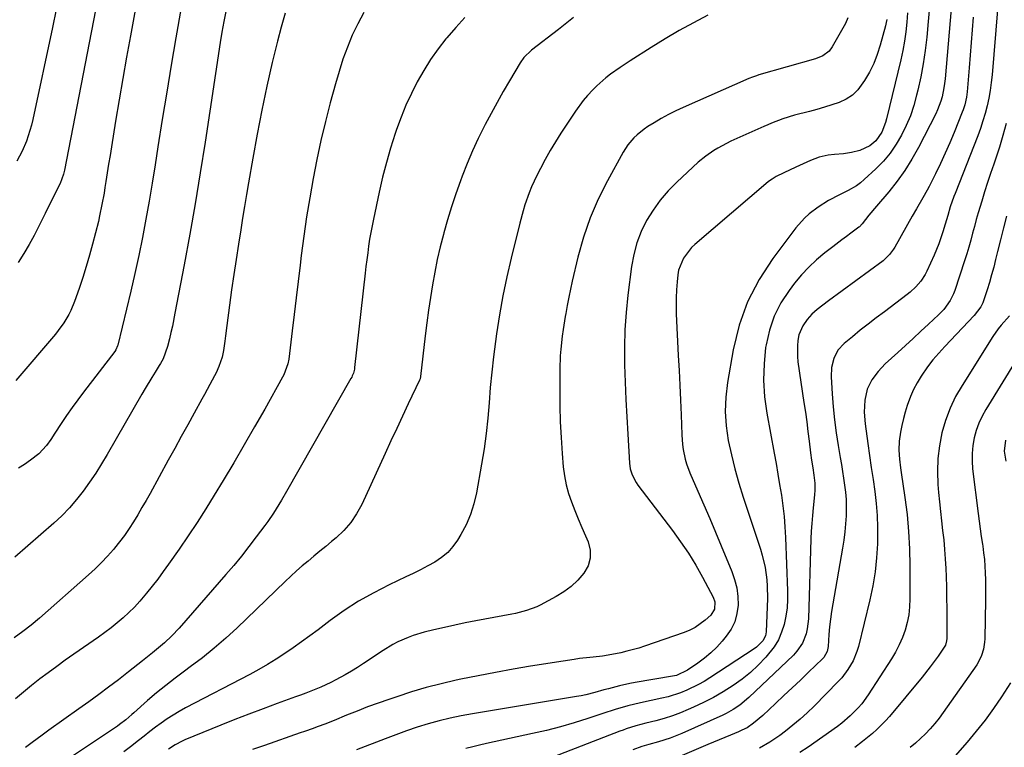
# Model space of a CAD drawing. Units: inches. Extents: x 1846868 to 1852104, y 405299 to 410700.
# Drawn here: x 1849762 to 1850132, y 407858 to 408131 of the extents above; entities that cross this region are included whole.
import ezdxf

# ---------------------------------------------------------------- set-up
doc = ezdxf.new("R2010")
doc.units = ezdxf.units.IN
doc.header["$MEASUREMENT"] = 0
doc.layers.add('7', color=7, linetype='Continuous')
doc.layers.add('8', color=7, linetype='Continuous')

msp = doc.modelspace()

# ---------------------------------------------------------------- linework, layer by layer
at = {"layer": '7', "color": 18}
for points in [[(1849808.18, 408149.18, 1962), (1849803.79, 408125.1, 1962), (1849802.35, 408117.08, 1962), (1849800.94, 408109.06, 1962), (1849799.58, 408101.02, 1962), (1849798.25, 408092.98, 1962), (1849796.69, 408083.41, 1962), (1849796.16, 408080.15, 1962), (1849795.63, 408076.9, 1962), (1849795.11, 408073.64, 1962), (1849794.6, 408070.38, 1962), (1849794.25, 408068.18, 1962), (1849793.9, 408066.03, 1962), (1849793.13, 408061.73, 1962), (1849792.26, 408057.45, 1962), (1849791.79, 408055.32, 1962), (1849790.74, 408051.08, 1962), (1849789.64, 408046.86, 1962), (1849788.49, 408042.66, 1962), (1849787.26, 408038.48, 1962), (1849785.93, 408034.33, 1962), (1849784.53, 408030.2, 1962), (1849782.79, 408025.28, 1962), (1849781.44, 408021.99, 1962), (1849780.64, 408020.41, 1962), (1849778.82, 408017.36, 1962), (1849776.75, 408014.47, 1962), (1849775.63, 408013.09, 1962), (1849760.85, 407995.69, 1962)], [(1849791.51, 408138.71, 1964), (1849779.02, 408074.59, 1964), (1849778.69, 408073.15, 1964), (1849777.41, 408069.68, 1964), (1849775.35, 408065.54, 1964), (1849774.15, 408063.14, 1964), (1849772.96, 408060.73, 1964), (1849771.78, 408058.32, 1964), (1849770.6, 408055.91, 1964), (1849769.49, 408053.63, 1964), (1849767.7, 408050.12, 1964), (1849765.81, 408046.66, 1964), (1849763.77, 408043.28, 1964), (1849761.63, 408039.96, 1964)], [(1849775.94, 408135.01, 1966), (1849774.5, 408128.22, 1966), (1849767.12, 408093.63, 1966), (1849766.64, 408091.58, 1966), (1849765.47, 408087.55, 1966), (1849764.79, 408085.56, 1966), (1849763.16, 408081.7, 1966), (1849761.18, 408078, 1966)], [(1850111.98, 408135.19, 1938), (1850109.67, 408108.94, 1938), (1850109.48, 408107.23, 1938), (1850109.23, 408105.52, 1938), (1850108.55, 408102.15, 1938), (1850108.09, 408100.49, 1938), (1850106.89, 408097.28, 1938), (1850106.16, 408095.72, 1938), (1850099.67, 408083.17, 1938), (1850097.21, 408078.79, 1938), (1850094.57, 408074.54, 1938), (1850091.64, 408070.48, 1938), (1850088.53, 408066.54, 1938), (1850083.92, 408061.1, 1938), (1850081.1, 408057.7, 1938), (1850078.49, 408054.44, 1938), (1850077.52, 408053.37, 1938), (1850077.34, 408053.22, 1938), (1850074.32, 408050.99, 1938), (1850072.63, 408049.73, 1938), (1850070.94, 408048.46, 1938), (1850067.57, 408045.89, 1938), (1850064.51, 408043.53, 1938), (1850061.41, 408040.95, 1938), (1850058.47, 408038.22, 1938), (1850055.74, 408035.27, 1938), (1850053.16, 408032.17, 1938), (1850051.12, 408029.5, 1938), (1850048.04, 408024.78, 1938), (1850045.49, 408019.84, 1938), (1850043.72, 408014.57, 1938), (1850042.47, 408009.08, 1938), (1850042.32, 408008.06, 1938), (1850041.72, 408001.88, 1938), (1850041.52, 407995.72, 1938), (1850041.94, 407989.56, 1938), (1850042.76, 407983.41, 1938), (1850045.52, 407968.41, 1938), (1850046.23, 407964.46, 1938), (1850046.92, 407960.51, 1938), (1850047.57, 407956.55, 1938), (1850048.21, 407952.59, 1938), (1850048.76, 407948.61, 1938), (1850049.21, 407944.63, 1938), (1850049.53, 407940.64, 1938), (1850049.76, 407936.64, 1938), (1850050.55, 407916.62, 1938), (1850050.54, 407913.45, 1938), (1850050.36, 407910.31, 1938), (1850049.91, 407907.19, 1938), (1850049.28, 407904.09, 1938), (1850048.31, 407901.11, 1938), (1850047.08, 407898.27, 1938), (1850045.46, 407895.64, 1938), (1850042.36, 407891.76, 1938), (1850039.56, 407888.8, 1938), (1850036.61, 407886.01, 1938), (1850033.44, 407883.47, 1938), (1850030.13, 407881.1, 1938), (1850026.39, 407878.77, 1938), (1850022.77, 407876.68, 1938), (1850019.04, 407874.76, 1938), (1850015.26, 407872.96, 1938), (1850013.27, 407872.07, 1938), (1850010.29, 407870.84, 1938), (1850007.28, 407869.71, 1938), (1850004.22, 407868.74, 1938), (1850001.11, 407867.88, 1938), (1849997.33, 407866.93, 1938), (1849993.63, 407865.94, 1938), (1849989.98, 407864.83, 1938), (1849988.77, 407864.4, 1938), (1849987.58, 407863.96, 1938), (1849960.8, 407853.6, 1938)], [(1850129.4, 408134.82, 1934), (1850127.3, 408110.45, 1934), (1850126.98, 408107.52, 1934), (1850126.58, 408104.6, 1934), (1850126.05, 408101.7, 1934), (1850125.44, 408098.81, 1934), (1850124.7, 408095.95, 1934), (1850123.88, 408093.12, 1934), (1850122.94, 408090.32, 1934), (1850121.93, 408087.55, 1934), (1850113.43, 408065.87, 1934), (1850113.01, 408064.78, 1934), (1850111.62, 408060.85, 1934), (1850110.68, 408057.63, 1934), (1850109.77, 408054.39, 1934), (1850108.88, 408051.48, 1934), (1850107.35, 408047.01, 1934), (1850105.53, 408042.65, 1934), (1850102.84, 408036.72, 1934), (1850102.19, 408035.42, 1934), (1850100.63, 408032.98, 1934), (1850098.75, 408030.77, 1934), (1850096.62, 408028.79, 1934), (1850095.49, 408027.88, 1934), (1850086.88, 408021.47, 1934), (1850083.84, 408019.18, 1934), (1850080.83, 408016.85, 1934), (1850077.85, 408014.49, 1934), (1850074.89, 408012.1, 1934), (1850071.75, 408009.52, 1934), (1850069.42, 408006.98, 1934), (1850067.86, 408003.91, 1934), (1850067.05, 408000.52, 1934), (1850066.93, 407997.03, 1934), (1850067.33, 407990.65, 1934), (1850067.71, 407985.77, 1934), (1850068.2, 407980.9, 1934), (1850068.84, 407976.05, 1934), (1850069.58, 407971.21, 1934), (1850070.32, 407966.79, 1934), (1850070.76, 407964.17, 1934), (1850071.18, 407961.54, 1934), (1850071.58, 407958.92, 1934), (1850071.97, 407956.29, 1934), (1850072.28, 407953.66, 1934), (1850072.49, 407951.02, 1934), (1850072.56, 407948.38, 1934), (1850072.5, 407944.89, 1934), (1850072.32, 407941.83, 1934), (1850072.06, 407938.77, 1934), (1850071.67, 407935.72, 1934), (1850071.19, 407932.69, 1934), (1850067.48, 407911.82, 1934), (1850067.02, 407908.94, 1934), (1850066.62, 407906.05, 1934), (1850066.31, 407903.15, 1934), (1850066.06, 407900.25, 1934), (1850065.75, 407895.73, 1934), (1850065.67, 407895.08, 1934), (1850065.36, 407893.83, 1934), (1850064.1, 407891.6, 1934), (1850063.66, 407891.13, 1934), (1850058.45, 407886.12, 1934), (1850055.37, 407883.17, 1934), (1850052.28, 407880.23, 1934), (1850049.17, 407877.31, 1934), (1850046.05, 407874.4, 1934), (1850041.23, 407869.91, 1934), (1850037.78, 407866.99, 1934), (1850035.33, 407865.29, 1934), (1850033.4, 407864.33, 1934), (1850032.07, 407863.75, 1934), (1850029.13, 407862.53, 1934), (1850026.99, 407861.64, 1934), (1850022.72, 407859.84, 1934), (1850020.59, 407858.94, 1934), (1850008.32, 407853.73, 1934)], [(1849861.94, 408133.6, 1956), (1849860.4, 408128.35, 1956), (1849859, 408123.05, 1956), (1849857.08, 408115.05, 1956), (1849855.03, 408106.11, 1956), (1849853.1, 408097.15, 1956), (1849851.35, 408088.15, 1956), (1849849.72, 408079.12, 1956), (1849848.15, 408069.84, 1956), (1849847.41, 408065.43, 1956), (1849846.67, 408061.02, 1956), (1849845.95, 408056.62, 1956), (1849845.23, 408052.21, 1956), (1849844.37, 408046.86, 1956), (1849843.47, 408041.13, 1956), (1849842.61, 408035.39, 1956), (1849841.8, 408029.64, 1956), (1849841.04, 408023.89, 1956), (1849840.07, 408016.35, 1956), (1849839.53, 408012.38, 1956), (1849839.25, 408010.39, 1956), (1849838.73, 408006.95, 1956), (1849838.23, 408004.47, 1956), (1849837.04, 408000.87, 1956), (1849836.01, 407998.56, 1956), (1849835.44, 407997.42, 1956), (1849833.67, 407994.11, 1956), (1849831.66, 407990.42, 1956), (1849830.65, 407988.58, 1956), (1849827.79, 407983.42, 1956), (1849825.34, 407979, 1956), (1849822.9, 407974.58, 1956), (1849820.46, 407970.16, 1956), (1849818.02, 407965.73, 1956), (1849811.17, 407953.28, 1956), (1849809.67, 407950.59, 1956), (1849808.14, 407947.92, 1956), (1849806.57, 407945.27, 1956), (1849804.98, 407942.63, 1956), (1849803.31, 407940.04, 1956), (1849801.57, 407937.51, 1956), (1849799.72, 407935.06, 1956), (1849797.79, 407932.65, 1956), (1849797.44, 407932.23, 1956), (1849795.22, 407929.71, 1956), (1849792.94, 407927.26, 1956), (1849790.54, 407924.92, 1956), (1849788.08, 407922.65, 1956), (1849769.62, 407906.39, 1956), (1849766.57, 407903.83, 1956), (1849763.41, 407901.4, 1956), (1849760.21, 407899.03, 1956)], [(1849839.65, 408134.26, 1958), (1849838.87, 408130.39, 1958), (1849838.17, 408126.49, 1958), (1849837.54, 408122.59, 1958), (1849831.87, 408085.12, 1958), (1849830.06, 408073.57, 1958), (1849828.16, 408062.04, 1958), (1849826.12, 408050.54, 1958), (1849824, 408039.04, 1958), (1849820.53, 408020.91, 1958), (1849819.56, 408016.1, 1958), (1849819.02, 408013.7, 1958), (1849818.47, 408011.31, 1958), (1849817.8, 408008.46, 1958), (1849816.1, 408003.83, 1958), (1849815.16, 408002.08, 1958), (1849814.65, 408001.24, 1958), (1849813.13, 407998.82, 1958), (1849811.85, 407996.77, 1958), (1849809.35, 407992.63, 1958), (1849808.13, 407990.55, 1958), (1849795.06, 407967.91, 1958), (1849792.95, 407964.38, 1958), (1849790.77, 407960.91, 1958), (1849788.48, 407957.5, 1958), (1849786.12, 407954.14, 1958), (1849783.6, 407950.91, 1958), (1849780.94, 407947.81, 1958), (1849778.08, 407944.89, 1958), (1849775.09, 407942.1, 1958), (1849760.38, 407929.3, 1958)], [(1849891.44, 408133.87, 1954), (1849889.18, 408129.63, 1954), (1849887.12, 408125.28, 1954), (1849885.31, 408120.8, 1954), (1849883.63, 408116.28, 1954), (1849882.14, 408111.69, 1954), (1849880.78, 408107.05, 1954), (1849878.86, 408099.94, 1954), (1849877.04, 408092.87, 1954), (1849875.33, 408085.77, 1954), (1849873.8, 408078.64, 1954), (1849872.38, 408071.47, 1954), (1849871.12, 408064.28, 1954), (1849869.94, 408057.08, 1954), (1849868.9, 408049.85, 1954), (1849867.94, 408042.61, 1954), (1849867.49, 408039.01, 1954), (1849866.74, 408032.83, 1954), (1849865.99, 408026.65, 1954), (1849865.24, 408020.47, 1954), (1849864.5, 408014.29, 1954), (1849863.25, 408003.72, 1954), (1849862.94, 408001.94, 1954), (1849861.38, 407997.72, 1954), (1849860.96, 407996.92, 1954), (1849854.26, 407984.94, 1954), (1849850.43, 407978.19, 1954), (1849846.55, 407971.46, 1954), (1849842.61, 407964.76, 1954), (1849838.62, 407958.1, 1954), (1849835.26, 407952.54, 1954), (1849832.08, 407947.41, 1954), (1849828.85, 407942.32, 1954), (1849825.51, 407937.3, 1954), (1849822.1, 407932.31, 1954), (1849818.16, 407926.66, 1954), (1849816.16, 407923.87, 1954), (1849814.12, 407921.11, 1954), (1849812.01, 407918.41, 1954), (1849809.86, 407915.74, 1954), (1849807.3, 407912.76, 1954), (1849805.32, 407910.6, 1954), (1849803.23, 407908.55, 1954), (1849801.08, 407906.55, 1954), (1849798.84, 407904.64, 1954), (1849796.57, 407902.79, 1954), (1849794.23, 407901.01, 1954), (1849791.85, 407899.29, 1954), (1849782.59, 407892.86, 1954), (1849779.37, 407890.58, 1954), (1849776.16, 407888.28, 1954), (1849772.98, 407885.94, 1954), (1849769.82, 407883.57, 1954), (1849766.7, 407881.14, 1954), (1849763.62, 407878.67, 1954), (1849760.61, 407876.13, 1954)], [(1849929.43, 408131.99, 1952), (1849925.95, 408128.25, 1952), (1849922.6, 408124.37, 1952), (1849922.29, 408124, 1952), (1849919.33, 408120.13, 1952), (1849916.51, 408116.15, 1952), (1849913.93, 408112.02, 1952), (1849911.51, 408107.79, 1952), (1849909.31, 408103.44, 1952), (1849907.27, 408099.01, 1952), (1849905.44, 408094.5, 1952), (1849903.77, 408089.91, 1952), (1849903.25, 408088.37, 1952), (1849901.52, 408082.93, 1952), (1849899.91, 408077.47, 1952), (1849898.5, 408071.95, 1952), (1849897.22, 408066.4, 1952), (1849895.05, 408056.25, 1952), (1849894.54, 408053.73, 1952), (1849894.06, 408051.2, 1952), (1849893.64, 408048.66, 1952), (1849893.25, 408046.11, 1952), (1849892.9, 408043.56, 1952), (1849892.56, 408041.01, 1952), (1849892.25, 408038.45, 1952), (1849891.95, 408035.89, 1952), (1849887.99, 408000.47, 1952), (1849887.91, 407999.93, 1952), (1849887.52, 407998.35, 1952), (1849887.12, 407997.35, 1952), (1849886.89, 407996.86, 1952), (1849886.63, 407996.38, 1952), (1849862.44, 407953.92, 1952), (1849860.53, 407950.66, 1952), (1849859.54, 407949.05, 1952), (1849857.51, 407945.87, 1952), (1849855.37, 407942.75, 1952), (1849854.26, 407941.22, 1952), (1849851.08, 407936.94, 1952), (1849848.32, 407933.31, 1952), (1849845.51, 407929.73, 1952), (1849842.61, 407926.22, 1952), (1849839.65, 407922.76, 1952), (1849822.1, 407902.67, 1952), (1849819.42, 407899.81, 1952), (1849816.55, 407897.15, 1952), (1849815.06, 407895.87, 1952), (1849812.05, 407893.36, 1952), (1849808.36, 407890.37, 1952), (1849806.61, 407888.98, 1952), (1849803.09, 407886.23, 1952), (1849799.32, 407883.31, 1952), (1849795.64, 407880.51, 1952), (1849791.95, 407877.75, 1952), (1849788.22, 407875.03, 1952), (1849784.46, 407872.34, 1952), (1849773.14, 407864.35, 1952), (1849770.63, 407862.53, 1952), (1849766.94, 407859.71, 1952), (1849764.44, 407857.89, 1952)], [(1850020.6, 408132.8, 1948), (1850015.19, 408129.98, 1948), (1850009.83, 408127.05, 1948), (1850004.57, 408123.96, 1948), (1849999.37, 408120.75, 1948), (1849991.39, 408115.66, 1948), (1849989.53, 408114.45, 1948), (1849987.68, 408113.21, 1948), (1849984.06, 408110.62, 1948), (1849982.31, 408109.26, 1948), (1849978.97, 408106.34, 1948), (1849977.38, 408104.79, 1948), (1849975.38, 408102.64, 1948), (1849973.79, 408100.77, 1948), (1849970.89, 408096.8, 1948), (1849965.42, 408088.51, 1948), (1849963.36, 408085.27, 1948), (1849961.38, 408081.99, 1948), (1849959.51, 408078.64, 1948), (1849957.72, 408075.25, 1948), (1849956.41, 408072.66, 1948), (1849954.4, 408068.34, 1948), (1849953.51, 408066.14, 1948), (1849951.93, 408061.64, 1948), (1849951.22, 408059.37, 1948), (1849949.97, 408054.77, 1948), (1849946.72, 408041.6, 1948), (1849945.1, 408034.55, 1948), (1849943.62, 408027.46, 1948), (1849942.36, 408020.34, 1948), (1849941.25, 408013.19, 1948), (1849940.86, 408010.34, 1948), (1849940.12, 408004.59, 1948), (1849939.46, 407998.82, 1948), (1849938.92, 407993.05, 1948), (1849938.46, 407987.26, 1948), (1849937.98, 407981.48, 1948), (1849937.37, 407975.71, 1948), (1849936.57, 407969.97, 1948), (1849935.66, 407964.24, 1948), (1849933.76, 407953.44, 1948), (1849932.8, 407949.34, 1948), (1849931.55, 407945.34, 1948), (1849929.86, 407941.51, 1948), (1849927.88, 407937.78, 1948), (1849926.65, 407935.75, 1948), (1849924.9, 407933.3, 1948), (1849922.93, 407931.07, 1948), (1849920.64, 407929.17, 1948), (1849918.14, 407927.48, 1948), (1849915.46, 407926.01, 1948), (1849912.76, 407924.57, 1948), (1849910.02, 407923.2, 1948), (1849907.26, 407921.87, 1948), (1849900.98, 407918.92, 1948), (1849895.17, 407915.97, 1948), (1849889.51, 407912.79, 1948), (1849884.06, 407909.25, 1948), (1849878.75, 407905.47, 1948), (1849874.26, 407902.05, 1948), (1849871.19, 407899.75, 1948), (1849868.09, 407897.48, 1948), (1849864.96, 407895.27, 1948), (1849861.81, 407893.09, 1948), (1849858.6, 407891, 1948), (1849855.34, 407888.98, 1948), (1849852.02, 407887.07, 1948), (1849848.65, 407885.24, 1948), (1849824.54, 407872.7, 1948), (1849822.18, 407871.4, 1948), (1849819.86, 407870.04, 1948), (1849817.6, 407868.57, 1948), (1849815.38, 407867.04, 1948), (1849813.21, 407865.44, 1948), (1849811.05, 407863.82, 1948), (1849808.92, 407862.16, 1948), (1849806.81, 407860.48, 1948), (1849803.82, 407858.12, 1948), (1849801.38, 407856.26, 1948)], [(1850073.16, 408131.8, 1946), (1850072.33, 408129.75, 1946), (1850067.32, 408120.91, 1946), (1850066.16, 408119.34, 1946), (1850063.78, 408117.6, 1946), (1850061.02, 408116.48, 1946), (1850039.79, 408110.4, 1946), (1850038.82, 408110.1, 1946), (1850037.37, 408109.59, 1946), (1850035.95, 408109.01, 1946), (1850011.33, 408098.16, 1946), (1850008.54, 408096.86, 1946), (1850005.79, 408095.49, 1946), (1850003.1, 408093.99, 1946), (1850000.46, 408092.42, 1946), (1849998.12, 408090.97, 1946), (1849996.71, 408090.02, 1946), (1849994.07, 408087.91, 1946), (1849992.83, 408086.75, 1946), (1849990.62, 408084.19, 1946), (1849989.66, 408082.8, 1946), (1849988.78, 408081.35, 1946), (1849982.88, 408070.67, 1946), (1849979.43, 408063.77, 1946), (1849976.38, 408056.71, 1946), (1849973.91, 408049.43, 1946), (1849971.84, 408042, 1946), (1849969.7, 408032.92, 1946), (1849969.02, 408029.91, 1946), (1849968.38, 408026.89, 1946), (1849967.8, 408023.86, 1946), (1849967.25, 408020.83, 1946), (1849967.05, 408019.63, 1946), (1849966.27, 408014.74, 1946), (1849965.93, 408012.28, 1946), (1849965.36, 408007.37, 1946), (1849965.16, 408004.9, 1946), (1849965.01, 407999.96, 1946), (1849965, 407992.07, 1946), (1849965.06, 407986.12, 1946), (1849965.22, 407980.17, 1946), (1849965.53, 407974.23, 1946), (1849965.92, 407968.29, 1946), (1849966.32, 407963.24, 1946), (1849966.74, 407959.86, 1946), (1849967.36, 407956.52, 1946), (1849968.27, 407953.25, 1946), (1849969.37, 407950.03, 1946), (1849970.64, 407946.85, 1946), (1849971.94, 407943.67, 1946), (1849973.27, 407940.51, 1946), (1849974.62, 407937.37, 1946), (1849975.62, 407935.09, 1946), (1849976.38, 407931.99, 1946), (1849976.49, 407928.97, 1946), (1849975.62, 407926.08, 1946), (1849974.1, 407923.27, 1946), (1849971.81, 407920.71, 1946), (1849969.33, 407918.36, 1946), (1849966.59, 407916.34, 1946), (1849963.67, 407914.54, 1946), (1849957.67, 407911.33, 1946), (1849956.42, 407910.71, 1946), (1849952.49, 407909.23, 1946), (1849948.4, 407908.21, 1946), (1849947.03, 407907.93, 1946), (1849933.48, 407905.38, 1946), (1849929.54, 407904.61, 1946), (1849925.6, 407903.8, 1946), (1849921.68, 407902.93, 1946), (1849917.77, 407902.02, 1946), (1849914.06, 407901.13, 1946), (1849910.03, 407899.95, 1946), (1849908.06, 407899.21, 1946), (1849904.23, 407897.47, 1946), (1849902.37, 407896.5, 1946), (1849898.77, 407894.31, 1946), (1849891.36, 407889.4, 1946), (1849889.09, 407887.93, 1946), (1849886.78, 407886.51, 1946), (1849884.44, 407885.15, 1946), (1849880.91, 407883.21, 1946), (1849879.09, 407882.27, 1946), (1849875.37, 407880.53, 1946), (1849873.48, 407879.74, 1946), (1849869.65, 407878.24, 1946), (1849867.73, 407877.52, 1946), (1849865.8, 407876.81, 1946), (1849858.96, 407874.36, 1946), (1849853.62, 407872.4, 1946), (1849848.3, 407870.39, 1946), (1849843, 407868.32, 1946), (1849837.72, 407866.2, 1946), (1849824.22, 407860.68, 1946), (1849823.3, 407860.28, 1946), (1849820.66, 407858.85, 1946), (1849818.17, 407857.16, 1946)], [(1850087.82, 408131.2, 1944), (1850087.59, 408130.02, 1944), (1850087.31, 408128.84, 1944), (1850085.36, 408121.61, 1944), (1850084.24, 408118.11, 1944), (1850082.92, 408114.71, 1944), (1850081.3, 408111.45, 1944), (1850079.47, 408108.27, 1944), (1850076.89, 408104.77, 1944), (1850074.89, 408102.82, 1944), (1850072.54, 408101.3, 1944), (1850069.96, 408100.07, 1944), (1850067.18, 408099.12, 1944), (1850064.39, 408098.23, 1944), (1850061.57, 408097.42, 1944), (1850058.73, 408096.67, 1944), (1850053.09, 408095.27, 1944), (1850048.73, 408093.95, 1944), (1850044.48, 408092.28, 1944), (1850043.08, 408091.68, 1944), (1850041.68, 408091.06, 1944), (1850029.28, 408085.47, 1944), (1850027.62, 408084.68, 1944), (1850024.4, 408082.95, 1944), (1850022.84, 408082.01, 1944), (1850019.84, 408079.93, 1944), (1850017.04, 408077.59, 1944), (1850008.95, 408070.16, 1944), (1850005.71, 408066.87, 1944), (1850002.7, 408063.41, 1944), (1850000.03, 408059.67, 1944), (1849997.6, 408055.74, 1944), (1849995.6, 408051.6, 1944), (1849993.94, 408047.34, 1944), (1849992.77, 408042.92, 1944), (1849991.94, 408038.4, 1944), (1849990.59, 408027.64, 1944), (1849989.93, 408021.14, 1944), (1849989.48, 408014.63, 1944), (1849989.32, 408008.11, 1944), (1849989.36, 408001.58, 1944), (1849989.59, 407995.03, 1944), (1849989.85, 407988.5, 1944), (1849990.17, 407981.97, 1944), (1849990.53, 407975.45, 1944), (1849991.17, 407964.66, 1944), (1849991.48, 407962.43, 1944), (1849992.14, 407960.29, 1944), (1849993.69, 407957.3, 1944), (1849994.34, 407956.38, 1944), (1850007.33, 407939.35, 1944), (1850010.4, 407935.12, 1944), (1850013.33, 407930.8, 1944), (1850016.05, 407926.35, 1944), (1850018.63, 407921.8, 1944), (1850022.67, 407914.27, 1944), (1850023.29, 407912.52, 1944), (1850023.17, 407909.77, 1944), (1850021.74, 407907.49, 1944), (1850019.65, 407905.63, 1944), (1850015.89, 407902.9, 1944), (1850013.83, 407901.85, 1944), (1850011.67, 407900.97, 1944), (1849996.87, 407895.91, 1944), (1849994.66, 407895.2, 1944), (1849990.2, 407893.97, 1944), (1849987.94, 407893.44, 1944), (1849984.56, 407892.74, 1944), (1849981.06, 407892.18, 1944), (1849977.54, 407891.76, 1944), (1849976.36, 407891.63, 1944), (1849972.47, 407891.2, 1944), (1849970.4, 407890.93, 1944), (1849966.26, 407890.32, 1944), (1849954.06, 407888.35, 1944), (1849947.48, 407887.23, 1944), (1849940.92, 407886.06, 1944), (1849934.37, 407884.79, 1944), (1849927.83, 407883.45, 1944), (1849926.11, 407883.09, 1944), (1849920.47, 407881.79, 1944), (1849914.86, 407880.35, 1944), (1849909.31, 407878.71, 1944), (1849903.8, 407876.93, 1944), (1849900.85, 407875.92, 1944), (1849896.86, 407874.51, 1944), (1849892.88, 407873.06, 1944), (1849888.93, 407871.53, 1944), (1849885, 407869.96, 1944), (1849880.31, 407868.03, 1944), (1849878.73, 407867.39, 1944), (1849877.15, 407866.77, 1944), (1849873.97, 407865.57, 1944), (1849872.37, 407864.99, 1944), (1849869.17, 407863.85, 1944), (1849867.56, 407863.29, 1944), (1849854.14, 407858.62, 1944), (1849849.71, 407857.08, 1944)], [(1850095.63, 408133.74, 1942), (1850095.37, 408130.18, 1942), (1850094.97, 408126.62, 1942), (1850094.46, 408123.09, 1942), (1850093.81, 408119.58, 1942), (1850093.05, 408116.09, 1942), (1850087.73, 408093.86, 1942), (1850087.37, 408092.58, 1942), (1850085.92, 408088.89, 1942), (1850083.65, 408085.69, 1942), (1850081.45, 408083.8, 1942), (1850077.69, 408081.98, 1942), (1850074.56, 408081.2, 1942), (1850071.55, 408080.81, 1942), (1850068.16, 408080.54, 1942), (1850065.84, 408080.26, 1942), (1850062.42, 408079.47, 1942), (1850059.14, 408078.24, 1942), (1850055.08, 408076.4, 1942), (1850053.6, 408075.72, 1942), (1850049.15, 408073.64, 1942), (1850046.21, 408072.21, 1942), (1850044.7, 408071.29, 1942), (1850043.75, 408070.59, 1942), (1850043.3, 408070.22, 1942), (1850015.73, 408046.68, 1942), (1850014.51, 408045.53, 1942), (1850011.44, 408041.61, 1942), (1850009.64, 408037.02, 1942), (1850009.36, 408035.38, 1942), (1850009.08, 408032.72, 1942), (1850008.83, 408029.72, 1942), (1850008.68, 408026.71, 1942), (1850008.67, 408023.7, 1942), (1850008.75, 408020.69, 1942), (1850009.53, 408005.03, 1942), (1850009.8, 407999.45, 1942), (1850010.06, 407993.88, 1942), (1850010.31, 407988.31, 1942), (1850010.54, 407982.73, 1942), (1850010.84, 407975.26, 1942), (1850011.13, 407971.6, 1942), (1850011.39, 407969.78, 1942), (1850012.12, 407966.17, 1942), (1850012.61, 407964.41, 1942), (1850013.9, 407960.97, 1942), (1850016.91, 407954.11, 1942), (1850019.13, 407948.99, 1942), (1850021.34, 407943.85, 1942), (1850023.51, 407938.7, 1942), (1850025.65, 407933.55, 1942), (1850029.6, 407923.96, 1942), (1850030.65, 407920.87, 1942), (1850031.44, 407917.74, 1942), (1850031.82, 407914.53, 1942), (1850031.94, 407911.27, 1942), (1850031.53, 407908.1, 1942), (1850030.72, 407905.07, 1942), (1850029.32, 407902.27, 1942), (1850027.53, 407899.61, 1942), (1850026.04, 407897.83, 1942), (1850023.95, 407895.53, 1942), (1850021.75, 407893.36, 1942), (1850019.37, 407891.37, 1942), (1850016.88, 407889.51, 1942), (1850012.99, 407886.84, 1942), (1850008.86, 407884.94, 1942), (1850008.12, 407884.76, 1942), (1850007.37, 407884.61, 1942), (1849993.35, 407882.24, 1942), (1849991.37, 407881.88, 1942), (1849987.45, 407881.01, 1942), (1849983.33, 407879.91, 1942), (1849981.62, 407879.44, 1942), (1849978.22, 407878.49, 1942), (1849974.8, 407877.63, 1942), (1849973.08, 407877.27, 1942), (1849971.34, 407876.96, 1942), (1849932.24, 407870.51, 1942), (1849928.03, 407869.74, 1942), (1849923.85, 407868.86, 1942), (1849919.71, 407867.83, 1942), (1849915.59, 407866.69, 1942), (1849911.51, 407865.42, 1942), (1849907.45, 407864.08, 1942), (1849903.43, 407862.64, 1942), (1849899.43, 407861.12, 1942), (1849888.74, 407856.92, 1942)], [(1850120.27, 408132.06, 1936), (1850119.9, 408127.32, 1936), (1850119.53, 408122.58, 1936), (1850119.14, 408117.84, 1936), (1850118.73, 408113.11, 1936), (1850117.95, 408104.02, 1936), (1850117.71, 408102.07, 1936), (1850117.08, 408099.19, 1936), (1850116.48, 408097.33, 1936), (1850116.14, 408096.41, 1936), (1850113.05, 408088.79, 1936), (1850111.41, 408084.87, 1936), (1850109.7, 408080.97, 1936), (1850107.9, 408077.11, 1936), (1850106.04, 408073.28, 1936), (1850103.67, 408068.55, 1936), (1850102.93, 408067.12, 1936), (1850101.38, 408064.29, 1936), (1850098.92, 408060.13, 1936), (1850097.31, 408057.33, 1936), (1850090.76, 408045.69, 1936), (1850090.33, 408044.96, 1936), (1850088.84, 408042.9, 1936), (1850086.39, 408040.58, 1936), (1850065.94, 408025.53, 1936), (1850063.8, 408023.94, 1936), (1850061.67, 408022.33, 1936), (1850059.67, 408020.59, 1936), (1850057.93, 408018.59, 1936), (1850056.23, 408016.14, 1936), (1850054.82, 408012.75, 1936), (1850054.4, 408010.66, 1936), (1850054.21, 408008.64, 1936), (1850054.24, 408004.61, 1936), (1850054.45, 408002.6, 1936), (1850056.7, 407987.33, 1936), (1850057.22, 407983.73, 1936), (1850057.72, 407980.13, 1936), (1850058.2, 407976.53, 1936), (1850058.66, 407972.93, 1936), (1850059.21, 407968.55, 1936), (1850059.58, 407965.73, 1936), (1850060, 407962.9, 1936), (1850060.43, 407960.08, 1936), (1850060.8, 407957.08, 1936), (1850060.76, 407954.45, 1936), (1850060.63, 407952.7, 1936), (1850060.12, 407947.79, 1936), (1850059.85, 407944.9, 1936), (1850059.61, 407942, 1936), (1850059.45, 407939.1, 1936), (1850059.32, 407936.2, 1936), (1850058.38, 407906.12, 1936), (1850057.94, 407902.38, 1936), (1850057.48, 407900.56, 1936), (1850056.1, 407897.06, 1936), (1850054.04, 407893.96, 1936), (1850052.77, 407892.57, 1936), (1850036.05, 407876.56, 1936), (1850032.63, 407873.72, 1936), (1850030.14, 407872.09, 1936), (1850027.53, 407870.67, 1936), (1850026.19, 407870.03, 1936), (1850010.81, 407863.1, 1936), (1850006.51, 407861.35, 1936), (1850002.08, 407859.93, 1936), (1849998.47, 407858.92, 1936), (1849995.84, 407858.16, 1936), (1849992.43, 407856.91, 1936)], [(1850132.61, 408092.2, 1932), (1850131.41, 408087.7, 1932), (1850130.06, 408083.24, 1932), (1850128.62, 408078.81, 1932), (1850127.95, 408076.85, 1932), (1850126.79, 408073.41, 1932), (1850125.65, 408069.96, 1932), (1850124.54, 408066.51, 1932), (1850123.46, 408063.04, 1932), (1850122.12, 408058.65, 1932), (1850121.38, 408056.08, 1932), (1850120.68, 408053.5, 1932), (1850120.01, 408050.91, 1932), (1850119.33, 408048.32, 1932), (1850118.61, 408045.74, 1932), (1850117.84, 408043.18, 1932), (1850117.03, 408040.64, 1932), (1850113.33, 408029.45, 1932), (1850112.84, 408028.15, 1932), (1850111.61, 408025.67, 1932), (1850109.18, 408022.29, 1932), (1850107.25, 408020.29, 1932), (1850103.51, 408016.82, 1932), (1850100.62, 408014.14, 1932), (1850097.72, 408011.46, 1932), (1850094.81, 408008.79, 1932), (1850091.9, 408006.13, 1932), (1850087.23, 408001.88, 1932), (1850084.52, 407999.06, 1932), (1850082.18, 407995.92, 1932), (1850080.47, 407992.45, 1932), (1850079.53, 407988.21, 1932), (1850079.3, 407983.82, 1932), (1850079.64, 407979.44, 1932), (1850080.7, 407972.03, 1932), (1850081.34, 407967.52, 1932), (1850081.99, 407963.01, 1932), (1850082.64, 407958.51, 1932), (1850083.29, 407954, 1932), (1850083.83, 407949.49, 1932), (1850084.21, 407944.97, 1932), (1850084.36, 407940.44, 1932), (1850084.34, 407935.89, 1932), (1850084.3, 407934.34, 1932), (1850083.98, 407929.03, 1932), (1850083.43, 407923.75, 1932), (1850082.56, 407918.52, 1932), (1850081.45, 407913.32, 1932), (1850077.15, 407895.75, 1932), (1850076.61, 407893.91, 1932), (1850075.16, 407890.38, 1932), (1850073.2, 407887.08, 1932), (1850070.86, 407884.04, 1932), (1850069.56, 407882.62, 1932), (1850060.53, 407873.42, 1932), (1850057.96, 407870.91, 1932), (1850055.32, 407868.48, 1932), (1850052.57, 407866.18, 1932), (1850049.76, 407863.95, 1932), (1850047.63, 407862.35, 1932), (1850043.91, 407859.8, 1932), (1850039.98, 407857.59, 1932)], [(1850133.93, 408019.97, 1928), (1850130.77, 408016.39, 1928), (1850129.67, 408015.01, 1928), (1850127.66, 408012.12, 1928), (1850116.06, 407993.83, 1928), (1850113.65, 407989.58, 1928), (1850111.54, 407985.2, 1928), (1850109.87, 407980.64, 1928), (1850108.49, 407975.95, 1928), (1850107.57, 407971.16, 1928), (1850106.97, 407966.33, 1928), (1850106.83, 407961.47, 1928), (1850107, 407956.59, 1928), (1850107.25, 407953.64, 1928), (1850107.57, 407950.06, 1928), (1850107.93, 407946.49, 1928), (1850108.33, 407942.92, 1928), (1850108.76, 407939.35, 1928), (1850109.17, 407935.79, 1928), (1850109.51, 407932.21, 1928), (1850109.76, 407928.63, 1928), (1850109.94, 407925.05, 1928), (1850110.05, 407922.09, 1928), (1850110.17, 407918.06, 1928), (1850110.27, 407914.03, 1928), (1850110.31, 407910, 1928), (1850110.33, 407905.96, 1928), (1850110.31, 407898.75, 1928), (1850110.25, 407897.9, 1928), (1850109.78, 407896.29, 1928), (1850109.36, 407895.55, 1928), (1850107.03, 407892.15, 1928), (1850104.14, 407888.11, 1928), (1850101.05, 407884.22, 1928), (1850088.86, 407869.53, 1928), (1850087.35, 407867.81, 1928), (1850084.11, 407864.6, 1928), (1850082.38, 407863.11, 1928), (1850078.67, 407860.1, 1928), (1850075.75, 407857.81, 1928)], [(1850136.75, 408003.85, 1926), (1850124.99, 407984.79, 1926), (1850123.59, 407982.23, 1926), (1850122.35, 407979.6, 1926), (1850121.38, 407976.86, 1926), (1850120.59, 407974.06, 1926), (1850120.09, 407971.18, 1926), (1850119.79, 407968.3, 1926), (1850119.79, 407965.4, 1926), (1850119.99, 407962.49, 1926), (1850122.07, 407945.73, 1926), (1850122.44, 407942.84, 1926), (1850122.83, 407939.95, 1926), (1850123.25, 407937.06, 1926), (1850123.69, 407934.18, 1926), (1850123.81, 407933.4, 1926), (1850124.16, 407930.91, 1926), (1850124.44, 407928.41, 1926), (1850124.63, 407925.9, 1926), (1850124.76, 407923.38, 1926), (1850124.82, 407920.86, 1926), (1850124.86, 407918.34, 1926), (1850124.86, 407915.82, 1926), (1850124.84, 407913.3, 1926), (1850124.59, 407898.65, 1926), (1850124.51, 407897.36, 1926), (1850124.13, 407894.81, 1926), (1850123.39, 407892.34, 1926), (1850122.28, 407890.03, 1926), (1850121.59, 407888.94, 1926), (1850108.97, 407871, 1926), (1850107.42, 407868.91, 1926), (1850105.82, 407866.87, 1926), (1850104.12, 407864.91, 1926), (1850102.36, 407862.99, 1926), (1850100.51, 407861.18, 1926), (1850098.59, 407859.43, 1926), (1850096.57, 407857.8, 1926)], [(1850132.41, 407973.22, 1924), (1850131.89, 407969.11, 1924), (1850132.43, 407965.35, 1924)], [(1850134.27, 407882.09, 1924), (1850130.82, 407876.82, 1924), (1850127.81, 407872.43, 1924), (1850124.68, 407868.12, 1924), (1850121.38, 407863.95, 1924), (1850117.96, 407859.86, 1924), (1850112.6, 407853.72, 1924)]]:
    msp.add_polyline3d(points, dxfattribs=at)
at = {"layer": '8', "color": 18}
for points in [[(1849824.85, 408147.27, 1960), (1849820.87, 408124.29, 1960), (1849819.14, 408114.08, 1960), (1849817.43, 408103.86, 1960), (1849815.78, 408093.64, 1960), (1849814.16, 408083.41, 1960), (1849813.1, 408076.58, 1960), (1849812, 408069.77, 1960), (1849810.84, 408062.96, 1960), (1849809.6, 408056.17, 1960), (1849808.3, 408049.39, 1960), (1849806.92, 408042.63, 1960), (1849805.48, 408035.87, 1960), (1849803.95, 408029.14, 1960), (1849802.37, 408022.42, 1960), (1849799.1, 408008.95, 1960), (1849799.01, 408008.63, 1960), (1849798.3, 408007.12, 1960), (1849797.91, 408006.57, 1960), (1849786.18, 407991.32, 1960), (1849784.02, 407988.44, 1960), (1849781.91, 407985.52, 1960), (1849779.86, 407982.56, 1960), (1849777.87, 407979.56, 1960), (1849775.49, 407975.9, 1960), (1849773.91, 407973.54, 1960), (1849772.27, 407971.21, 1960), (1849769.41, 407968.1, 1960), (1849766.29, 407965.68, 1960), (1849764.09, 407964.16, 1960), (1849761.81, 407962.78, 1960)], [(1849970.16, 408131.93, 1950), (1849964.53, 408127.47, 1950), (1849954.4, 408119.71, 1950), (1849951.54, 408116.89, 1950), (1849950.16, 408114.91, 1950), (1849946.18, 408108.23, 1950), (1849943.81, 408104.17, 1950), (1849941.49, 408100.09, 1950), (1849939.25, 408095.96, 1950), (1849937.06, 408091.8, 1950), (1849936.69, 408091.07, 1950), (1849934.43, 408086.49, 1950), (1849932.28, 408081.86, 1950), (1849930.3, 408077.16, 1950), (1849928.43, 408072.42, 1950), (1849927.74, 408070.58, 1950), (1849926.01, 408065.75, 1950), (1849924.38, 408060.89, 1950), (1849922.88, 408055.99, 1950), (1849921.48, 408051.06, 1950), (1849921.32, 408050.49, 1950), (1849920.13, 408045.81, 1950), (1849919.04, 408041.1, 1950), (1849918.07, 408036.36, 1950), (1849917.2, 408031.61, 1950), (1849916.44, 408026.83, 1950), (1849915.73, 408022.05, 1950), (1849915.09, 408017.26, 1950), (1849914.51, 408012.46, 1950), (1849912.79, 407997.21, 1950), (1849912.57, 407996.33, 1950), (1849912.36, 407995.82, 1950), (1849908.14, 407986.88, 1950), (1849905.96, 407982.24, 1950), (1849903.79, 407977.6, 1950), (1849901.64, 407972.95, 1950), (1849899.49, 407968.3, 1950), (1849890.66, 407949.04, 1950), (1849888.76, 407945.56, 1950), (1849886.59, 407942.3, 1950), (1849883.99, 407939.35, 1950), (1849881.12, 407936.62, 1950), (1849879.35, 407935.16, 1950), (1849877.14, 407933.33, 1950), (1849874.92, 407931.51, 1950), (1849872.71, 407929.68, 1950), (1849870.49, 407927.85, 1950), (1849868.3, 407926, 1950), (1849866.14, 407924.12, 1950), (1849864.02, 407922.19, 1950), (1849861.93, 407920.22, 1950), (1849843.86, 407902.82, 1950), (1849839.64, 407898.92, 1950), (1849835.31, 407895.14, 1950), (1849830.84, 407891.55, 1950), (1849826.26, 407888.08, 1950), (1849824.14, 407886.55, 1950), (1849820.58, 407883.89, 1950), (1849817.07, 407881.16, 1950), (1849813.64, 407878.34, 1950), (1849810.26, 407875.45, 1950), (1849805.06, 407870.88, 1950), (1849804.32, 407870.23, 1950), (1849802.08, 407868.27, 1950), (1849799.76, 407866.43, 1950), (1849798.95, 407865.87, 1950), (1849782.13, 407854.54, 1950)], [(1850103.65, 408134.58, 1940), (1850103.32, 408130.47, 1940), (1850102.77, 408124.56, 1940), (1850102.2, 408119.56, 1940), (1850101.48, 408114.58, 1940), (1850100.55, 408109.64, 1940), (1850099.47, 408104.72, 1940), (1850098.99, 408102.74, 1940), (1850097.91, 408098.88, 1940), (1850096.64, 408095.09, 1940), (1850095.1, 408091.4, 1940), (1850093.38, 408087.78, 1940), (1850091.34, 408084.34, 1940), (1850089.09, 408081.07, 1940), (1850086.52, 408078.05, 1940), (1850083.73, 408075.19, 1940), (1850079.26, 408071.07, 1940), (1850077.87, 408069.89, 1940), (1850076.42, 408068.8, 1940), (1850073.29, 408066.95, 1940), (1850070.02, 408065.32, 1940), (1850065.89, 408063.23, 1940), (1850061.99, 408060.76, 1940), (1850058.65, 408058.19, 1940), (1850056.86, 408056.57, 1940), (1850053.66, 408052.93, 1940), (1850044.98, 408041.48, 1940), (1850039.82, 408033.53, 1940), (1850035.48, 408025.21, 1940), (1850032.39, 408016.37, 1940), (1850030.12, 408007.16, 1940), (1850028.02, 407994.85, 1940), (1850027.4, 407989.42, 1940), (1850027.17, 407984, 1940), (1850027.52, 407978.58, 1940), (1850028.27, 407973.17, 1940), (1850029.43, 407967.79, 1940), (1850030.72, 407962.45, 1940), (1850032.22, 407957.16, 1940), (1850033.86, 407951.9, 1940), (1850040.39, 407932.3, 1940), (1850041.06, 407930.05, 1940), (1850042.11, 407925.48, 1940), (1850042.73, 407920.82, 1940), (1850042.9, 407918.48, 1940), (1850042.95, 407913.78, 1940), (1850042.56, 407901.32, 1940), (1850042.29, 407899.83, 1940), (1850041.2, 407897.94, 1940), (1850038.91, 407895.56, 1940), (1850038.01, 407894.9, 1940), (1850021.35, 407883.98, 1940), (1850019.25, 407882.68, 1940), (1850017.12, 407881.46, 1940), (1850012.68, 407879.33, 1940), (1850010.39, 407878.42, 1940), (1850005.71, 407876.93, 1940), (1850003.32, 407876.34, 1940), (1849995.33, 407874.63, 1940), (1849990.55, 407873.47, 1940), (1849985.82, 407872.09, 1940), (1849984.26, 407871.6, 1940), (1849982.7, 407871.09, 1940), (1849975.57, 407868.72, 1940), (1849970.43, 407867.1, 1940), (1849965.25, 407865.59, 1940), (1849960.03, 407864.26, 1940), (1849954.78, 407863.04, 1940), (1849937.48, 407859.32, 1940), (1849934.9, 407858.74, 1940), (1849932.33, 407858.11, 1940), (1849929.78, 407857.43, 1940)], [(1850132.78, 408057.31, 1930), (1850131.61, 408052.92, 1930), (1850130.49, 408048.53, 1930), (1850129.4, 408044.12, 1930), (1850128.66, 408041.07, 1930), (1850127.94, 408038.19, 1930), (1850127.17, 408035.33, 1930), (1850126.33, 408032.48, 1930), (1850125.46, 408029.65, 1930), (1850124.15, 408025.57, 1930), (1850123.87, 408024.8, 1930), (1850123.15, 408023.33, 1930), (1850120.64, 408020.08, 1930), (1850109.53, 408008.43, 1930), (1850107.28, 408005.94, 1930), (1850105.13, 408003.38, 1930), (1850103.12, 408000.72, 1930), (1850100.69, 407997.22, 1930), (1850099.19, 407994.75, 1930), (1850097.83, 407992.21, 1930), (1850096.67, 407989.58, 1930), (1850095.46, 407986.28, 1930), (1850094.7, 407983.81, 1930), (1850094.02, 407981.33, 1930), (1850093.46, 407978.81, 1930), (1850092.98, 407976.27, 1930), (1850092.48, 407972.83, 1930), (1850092.34, 407969.5, 1930), (1850092.58, 407966.15, 1930), (1850092.97, 407962.81, 1930), (1850093.2, 407961.14, 1930), (1850094.59, 407951.71, 1930), (1850095.39, 407945.32, 1930), (1850096, 407938.91, 1930), (1850096.33, 407932.49, 1930), (1850096.47, 407926.05, 1930), (1850096.47, 407913.66, 1930), (1850096.33, 407910.67, 1930), (1850096.01, 407907.72, 1930), (1850095.43, 407904.8, 1930), (1850094.67, 407901.91, 1930), (1850093.65, 407899.09, 1930), (1850092.5, 407896.35, 1930), (1850091.12, 407893.7, 1930), (1850089.59, 407891.13, 1930), (1850080.82, 407877.63, 1930), (1850078.38, 407874.26, 1930), (1850077.02, 407872.68, 1930), (1850074.09, 407869.72, 1930), (1850070.91, 407867.03, 1930), (1850069.24, 407865.78, 1930), (1850058.26, 407858.03, 1930), (1850055.11, 407855.91, 1930)]]:
    msp.add_polyline3d(points, dxfattribs=at)

doc.saveas('drawing.dxf')
